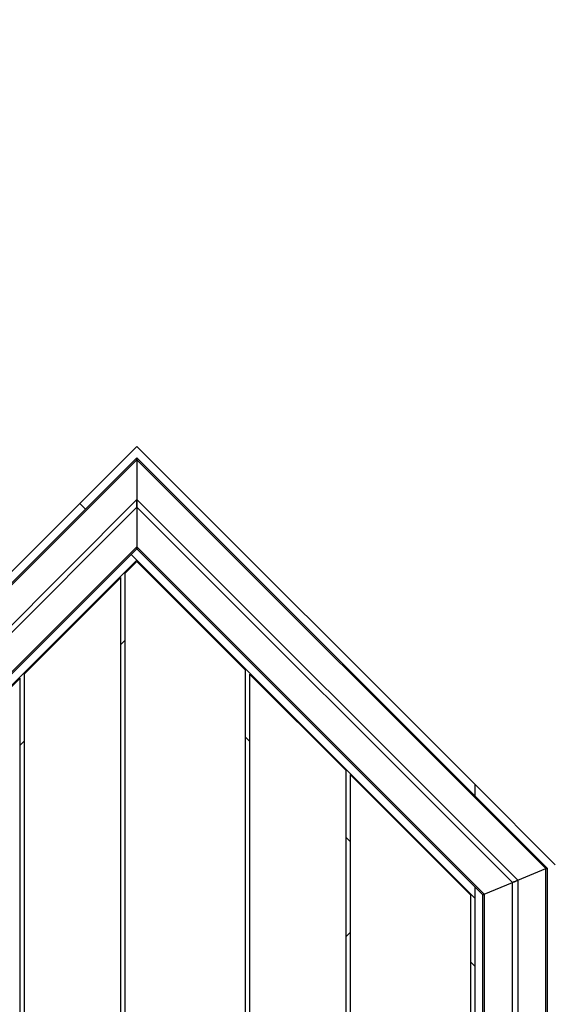
# Model space of a CAD drawing. Units: millimetres. Extents: x 35291 to 68978, y 160539 to 207391.
# Drawn here: x 65265 to 65926, y 168172 to 169396 of the extents above; entities that cross this region are included whole.
import ezdxf

# ---------------------------------------------------------------- set-up
doc = ezdxf.new("R2010")
doc.units = ezdxf.units.MM
doc.header["$MEASUREMENT"] = 0
doc.layers.add('HERNI_PRVEK', color=4, linetype='Continuous')
doc.layers.add('koty1', color=7, linetype='Continuous')
doc.styles.add('arial', font='arial.ttf')
doc.dimstyles.new('_KOTY_50', dxfattribs={"dimtxt": 80, "dimasz": 75, "dimexe": 50, "dimexo": 0, "dimgap": 10, "dimtad": 0, "dimdec": 0, "dimrnd": 10, "dimdsep": 46, "dimtxsty": 'arial', "dimblk": 'ARCHTICK', "dimcen": -1.5, "dimclrt": 2, "dimadec": 0, "dimazin": 0, "dimtfac": 0.63, "dimtdec": 0, "dimtix": 1, "dimtmove": 2, "dimatfit": 3, "dimldrblk": 'KOTA', "dimfxl": 400, "dimfxlon": 1, "dimtfill": 1, "dimtolj": 1, "dimtzin": 0, "dimarcsym": 0})

# ---------------------------------------------------------------- blocks, each defined once
blk = doc.blocks.new('_ArchTick')
at = {"color": 0, "linetype": 'ByBlock', "const_width": 0.15}
blk.add_lwpolyline([(-0.5, -0.5), (0.5, 0.5)], dxfattribs=at)
blk = doc.blocks.new('*D146')
at = {"layer": 'Defpoints', "color": 0, "transparency": 16777216}
for p in [(67436.2, 171054.2), (67436.2, 167726.7), (63767, 167313.3)]:
    blk.add_point(p, dxfattribs=at)
at = {"layer": 'koty1', "color": 0, "lineweight": -2, "transparency": 16777216}
for p, q in [((63767, 170654.2), (63767, 171104.2)), ((67436.2, 170654.2), (67436.2, 171104.2)), ((63767, 171054.2), (67436.2, 171054.2))]:
    blk.add_line(p, q, dxfattribs=at)
at = {"layer": 'koty1', "color": 0, "lineweight": -2, "transparency": 16777216, "xscale": 75, "yscale": 75, "zscale": 75, "rotation": 180}
blk.add_blockref('_ArchTick', (63767, 171054.2), dxfattribs=at)
at = {"layer": 'koty1', "color": 0, "lineweight": -2, "transparency": 16777216, "xscale": 75, "yscale": 75, "zscale": 75}
blk.add_blockref('_ArchTick', (67436.2, 171054.2), dxfattribs=at)
at = {"layer": 'koty1', "color": 2, "transparency": 16777216, "insert": (65601.6, 171145.1), "char_height": 80, "attachment_point": 5, "style": 'arial', "bg_fill": 3, "box_fill_scale": 1.25, "bg_fill_color": 256, "bg_fill_true_color": 13158600, "bg_fill_transparency": 0}
blk.add_mtext('\\A1;3670', dxfattribs=at)
blk = doc.blocks.new('KOTA')
for p, q in [((-75, -75), (75, 75)), ((0, 75), (0, -75)), ((-75, 0), (75, 0))]:
    blk.add_line(p, q)

msp = doc.modelspace()

# ---------------------------------------------------------------- linework, layer by layer
at = {"layer": 'HERNI_PRVEK'}
for p, q in [((65410.6956, 168865.5728), (65339.9849, 168794.8621)), ((65830.6956, 168445.5728), (65410.6956, 168865.5728)), ((64460.6956, 167901.4307), (65410.6956, 168851.4307)), ((65410.6956, 168849.016), (64462.4031, 167900.7234)), ((65410.6956, 168851.4307), (65920.6956, 168341.4307)), ((65410.6956, 168849.016), (65410.6956, 168851.4307)), ((65410.6956, 168851.4307), (65410.6956, 168849.016)), ((65410.6956, 168849.016), (65410.6956, 168799.5185)), ((65918.9881, 168340.7234), (65410.6956, 168849.016)), ((64497.4031, 167886.226), (65410.6956, 168799.5185)), ((65410.6956, 168790.2058), (65410.6956, 168799.5185)), ((65410.6956, 168799.5185), (65410.6956, 168790.2058)), ((65410.6956, 168799.5185), (65883.9882, 168326.226)), ((65410.6956, 168790.2058), (64503.9882, 167883.4983)), ((65339.9849, 168794.8621), (64550.6956, 168005.5728)), ((65339.9849, 168794.8621), (65347.056, 168787.7911)), ((65410.6956, 168790.2058), (65410.6956, 168740.7083)), ((65877.4031, 168323.4983), (65410.6956, 168790.2058)), ((64538.9881, 167869.0009), (65410.6956, 168740.7083)), ((65410.6956, 168738.2936), (64540.6956, 167868.2936)), ((65410.6956, 168738.2936), (65410.6956, 168740.7083)), ((65410.6956, 168740.7083), (65410.6956, 168738.2936)), ((65410.6956, 168740.7083), (65842.4031, 168309.0009)), ((65840.6956, 168308.2936), (65410.6956, 168738.2936)), ((64550.6956, 167864.1515), (65410.6956, 168724.1515)), ((65410.6956, 168722.5728), (65395.6956, 168707.5728)), ((65403.6246, 168731.2225), (65410.6956, 168724.1515)), ((65403.6246, 168731.2225), (65830.6956, 168304.1515)), ((65545.6956, 168587.5728), (65410.6956, 168722.5728)), ((65390.6956, 168702.5729), (65270.6956, 168582.5728)), ((65390.6956, 167366.5728), (65390.6956, 168702.5729)), ((65395.6956, 168707.5728), (65395.6956, 167366.5728)), ((65452.3327, 168680.9358), (65453.122, 168681.7251)), ((65390.6956, 168619.2987), (65395.6956, 168624.2987)), ((65545.6956, 167366.5728), (65545.6956, 168587.5728)), ((65265.6956, 168577.5729), (65115.6956, 168427.5728)), ((65265.6956, 167366.5728), (65265.6956, 168577.5729)), ((65270.6956, 168582.5728), (65270.6956, 167366.5728)), ((65670.6956, 168462.5728), (65550.6956, 168582.5728)), ((65550.6956, 168582.5728), (65550.6956, 167366.5728)), ((65550.6956, 168499.2987), (65545.6956, 168504.2987)), ((65265.6956, 168494.2987), (65270.6956, 168499.2987)), ((65670.6956, 167366.5728), (65670.6956, 168462.5728)), ((65675.6956, 168457.5728), (65675.6956, 167366.5728)), ((65825.6956, 168307.5728), (65675.6956, 168457.5728)), ((65830.6956, 168445.5728), (65830.6956, 168431.4307)), ((65930.6956, 168345.5728), (65830.6956, 168445.5728)), ((65675.6956, 168374.2987), (65670.6956, 168379.2987)), ((65883.9882, 168326.226), (65918.9881, 168340.7234)), ((65918.9881, 167277.2803), (65918.9881, 168340.7234)), ((65920.6956, 168341.4307), (65920.6956, 167275.5728)), ((65830.6956, 168318.2936), (65830.6956, 168304.1515)), ((65830.6956, 168318.2936), (65830.6956, 167355.5728)), ((65842.4031, 168309.0009), (65877.4031, 168323.4983)), ((65877.4031, 167318.8653), (65877.4031, 168323.4983)), ((65883.9882, 168326.226), (65883.9882, 167312.2803)), ((65825.6956, 167366.5728), (65825.6956, 168307.5728)), ((65840.6956, 167355.5728), (65840.6956, 168308.2936)), ((65842.4031, 168309.0009), (65842.4031, 167353.8654)), ((65675.6956, 168261.2835), (65670.6956, 168256.2835)), ((65830.6956, 168219.2987), (65825.6956, 168224.2987))]:
    msp.add_line(p, q, dxfattribs=at)
at = {"layer": 'HERNI_PRVEK', "flags": 128}
for points in [[(65918.9881, 168340.7234), (65919.7092, 168341.0221), (65920.2488, 168341.2456), (65920.5827, 168341.3839), (65920.6956, 168341.4307)], [(65920.6956, 168341.4307), (65920.5827, 168341.3839), (65920.2488, 168341.2456), (65919.7092, 168341.0221), (65918.9881, 168340.7234)], [(65877.4031, 168323.4983), (65878.1287, 168323.7989), (65878.937, 168324.1337), (65879.8019, 168324.492), (65880.6956, 168324.8622), (65881.5893, 168325.2323), (65882.4543, 168325.5906), (65883.2625, 168325.9254), (65883.9882, 168326.226)], [(65883.9882, 168326.226), (65883.2625, 168325.9254), (65882.4543, 168325.5906), (65881.5893, 168325.2323), (65880.6956, 168324.8622), (65879.8019, 168324.492), (65878.937, 168324.1337), (65878.1287, 168323.7989), (65877.4031, 168323.4983)], [(65840.6956, 168308.2936), (65840.8086, 168308.3404), (65841.1425, 168308.4787), (65841.6821, 168308.7022), (65842.4031, 168309.0009)], [(65842.4031, 168309.0009), (65841.6821, 168308.7022), (65841.1425, 168308.4787), (65840.8086, 168308.3404), (65840.6956, 168308.2936)]]:
    msp.add_lwpolyline(points, dxfattribs=at)

# ---------------------------------------------------------------- next in the draw order: dimensions: what is measured, and where the dimension line sits
at = {"layer": 'koty1'}
dim = msp.add_linear_dim(base=(67436.1957, 171054.1866), p1=(63767.0345, 167313.2826), p2=(67436.1957, 167726.6652), dimstyle='_KOTY_50', override={"dimgap": 50, "dimtad": 1}, dxfattribs=at)
dim.commit()
dim.dimension.update_dxf_attribs({"geometry": '*D146', "text_midpoint": (65601.6151, 171145.0597)})

doc.saveas('drawing.dxf')
